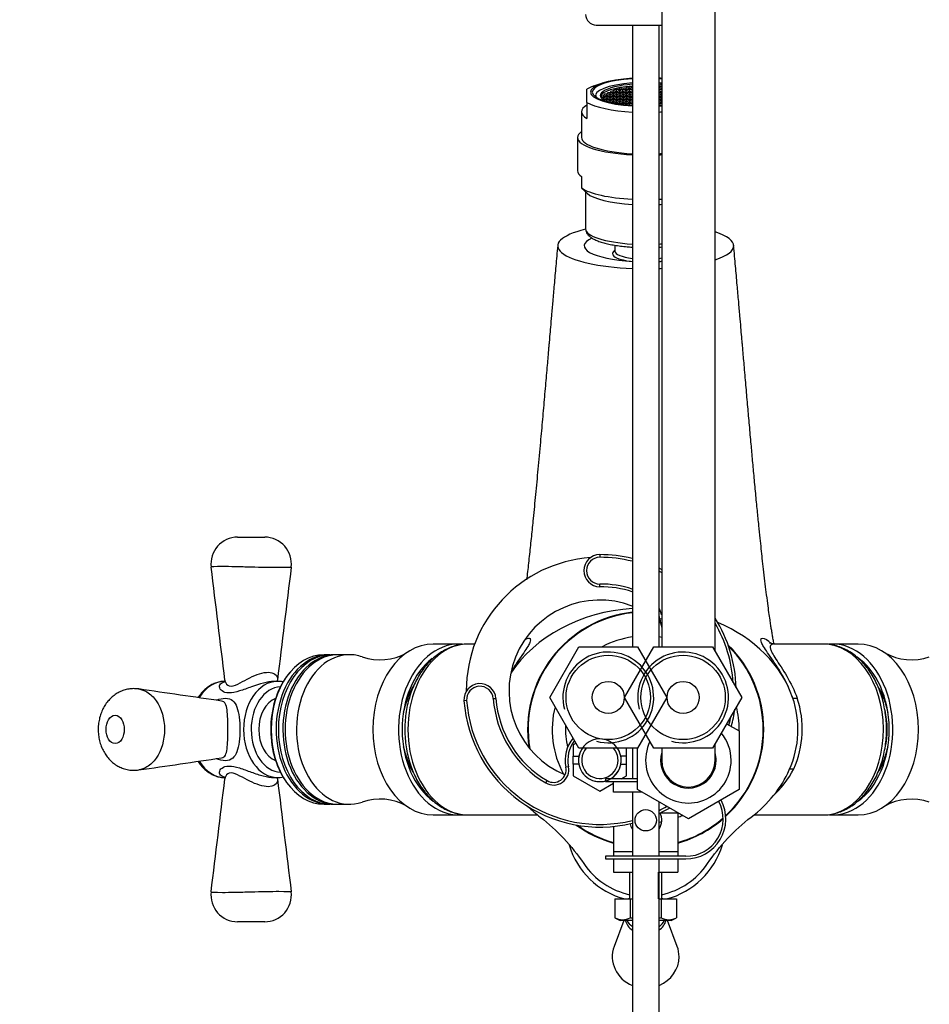
# Model space of a CAD drawing. Units: millimetres. Extents: x 0 to 1469, y 0 to 1841.
# Drawn here: x 687 to 857, y 1459 to 1643 of the extents above; entities that cross this region are included whole.
import ezdxf
from ezdxf import colors
from ezdxf.entities.mleader import LeaderData, LeaderLine
from ezdxf.math import Vec2, Vec3

# ---------------------------------------------------------------- set-up
doc = ezdxf.new("R2010")
doc.units = ezdxf.units.MM
doc.layers.add('DV2_Défaut', color=7, linetype='Continuous')
doc.layers.add('Défaut', color=7, linetype='Continuous')

# ---------------------------------------------------------------- blocks, each defined once
blk = doc.blocks.new('_DOT')
at = {"color": 0}
blk.add_line((0, 0), (-1, 0), dxfattribs=at)
at = {"color": 0, "const_width": 0.333}
blk.add_lwpolyline([(-0.1665, 0, 1), (0.1665, 0, 1)], format="xyb", close=True, dxfattribs=at)
blk = doc.blocks.new('SE1')
at = {"layer": 'DV2_Défaut', "color": 7, "linetype": 'Continuous'}
for p, q in [((817.33, 1524.81), (817.33, 1673.21)), ((807.33, 1666.84), (807.33, 1525.69)), ((795.09, 1642.05), (807.33, 1642.05)), ((801.84, 1642.05), (801.84, 1525.69)), ((806.84, 1525.69), (806.84, 1642.05)), ((796.25, 1631.17), (794.96, 1630.75)), ((793.34, 1627.57), (793.34, 1630.05)), ((797.69, 1629.45), (797.19, 1629.38)), ((797.19, 1629.38), (797.19, 1629.23)), ((797.69, 1629.15), (797.69, 1629.45)), ((798.19, 1629.38), (797.69, 1629.45)), ((798.24, 1629.72), (797.74, 1629.64)), ((797.74, 1629.64), (797.74, 1629.49)), ((797.74, 1629.49), (798.24, 1629.42)), ((798.19, 1629.23), (798.19, 1629.38)), ((798.24, 1629.42), (798.24, 1629.72)), ((798.74, 1629.64), (798.24, 1629.72)), ((798.24, 1629.42), (798.74, 1629.49)), ((798.85, 1629.98), (798.35, 1629.91)), ((798.35, 1629.91), (798.35, 1629.76)), ((798.35, 1629.76), (798.85, 1629.68)), ((798.9, 1629.45), (798.4, 1629.38)), ((798.4, 1629.38), (798.4, 1629.23)), ((798.74, 1629.49), (798.74, 1629.64)), ((798.85, 1629.68), (798.85, 1629.98)), ((799.35, 1629.91), (798.85, 1629.98)), ((798.85, 1629.68), (799.35, 1629.76)), ((798.9, 1629.15), (798.9, 1629.45)), ((799.4, 1629.38), (798.9, 1629.45)), ((799.46, 1630.24), (798.96, 1630.17)), ((798.96, 1630.17), (798.96, 1630.02)), ((798.96, 1630.02), (799.46, 1629.94)), ((799.5, 1629.72), (799, 1629.64)), ((799, 1629.64), (799, 1629.49)), ((799, 1629.49), (799.5, 1629.42)), ((799.35, 1629.76), (799.35, 1629.91)), ((799.4, 1629.23), (799.4, 1629.38)), ((799.46, 1629.94), (799.46, 1630.24)), ((799.96, 1630.17), (799.46, 1630.24)), ((799.46, 1629.94), (799.96, 1630.02)), ((799.5, 1629.42), (799.5, 1629.72)), ((800, 1629.64), (799.5, 1629.72)), ((799.5, 1629.42), (800, 1629.49)), ((800.07, 1629.98), (799.57, 1629.91)), ((799.57, 1629.91), (799.57, 1629.76)), ((799.57, 1629.76), (800.07, 1629.68)), ((800.14, 1629.45), (799.64, 1629.38)), ((799.64, 1629.38), (799.64, 1629.23)), ((799.96, 1630.02), (799.96, 1630.17)), ((800, 1629.49), (800, 1629.64)), ((800.07, 1629.68), (800.07, 1629.98)), ((800.57, 1629.91), (800.07, 1629.98)), ((800.07, 1629.68), (800.57, 1629.76)), ((800.14, 1629.15), (800.14, 1629.45)), ((800.64, 1629.38), (800.14, 1629.45)), ((800.67, 1630.24), (800.17, 1630.17)), ((800.17, 1630.17), (800.17, 1630.02)), ((800.17, 1630.02), (800.67, 1629.94)), ((800.7, 1629.72), (800.2, 1629.64)), ((800.2, 1629.64), (800.2, 1629.49)), ((800.2, 1629.49), (800.7, 1629.42)), ((800.57, 1629.76), (800.57, 1629.91)), ((800.64, 1629.23), (800.64, 1629.38)), ((800.67, 1629.94), (800.67, 1630.24)), ((801.17, 1630.17), (800.67, 1630.24)), ((800.67, 1629.94), (801.17, 1630.02)), ((800.7, 1629.42), (800.7, 1629.72)), ((801.2, 1629.64), (800.7, 1629.72)), ((800.7, 1629.42), (801.2, 1629.49)), ((801.27, 1630.51), (800.77, 1630.44)), ((800.77, 1630.44), (800.77, 1630.29)), ((800.77, 1630.29), (801.27, 1630.21)), ((801.34, 1629.98), (800.84, 1629.91)), ((800.84, 1629.91), (800.84, 1629.76)), ((800.84, 1629.76), (801.34, 1629.68)), ((801.36, 1629.45), (800.86, 1629.38)), ((800.86, 1629.38), (800.86, 1629.23)), ((801.17, 1630.02), (801.17, 1630.17)), ((801.2, 1629.49), (801.2, 1629.64)), ((801.27, 1630.21), (801.27, 1630.51)), ((801.77, 1630.44), (801.27, 1630.51)), ((801.27, 1630.21), (801.77, 1630.29)), ((801.34, 1629.68), (801.34, 1629.98)), ((801.84, 1629.91), (801.34, 1629.98)), ((801.34, 1629.68), (801.84, 1629.76)), ((801.36, 1629.15), (801.36, 1629.45)), ((801.84, 1629.38), (801.36, 1629.45)), ((801.84, 1630.23), (801.41, 1630.17)), ((801.41, 1630.17), (801.41, 1630.02)), ((801.41, 1630.02), (801.84, 1629.95)), ((801.84, 1629.7), (801.48, 1629.64)), ((801.48, 1629.64), (801.48, 1629.49)), ((801.48, 1629.49), (801.84, 1629.44)), ((801.77, 1630.29), (801.77, 1630.44)), ((807.27, 1630.17), (806.84, 1630.23)), ((806.84, 1629.95), (807.27, 1630.02)), ((807.33, 1629.98), (806.84, 1629.91)), ((806.84, 1629.76), (807.33, 1629.68)), ((807.2, 1629.64), (806.84, 1629.7)), ((806.84, 1629.44), (807.2, 1629.49)), ((807.31, 1629.45), (806.84, 1629.38)), ((807.33, 1630.5), (806.91, 1630.44)), ((806.91, 1630.44), (806.91, 1630.29)), ((806.91, 1630.29), (807.33, 1630.22)), ((807.2, 1629.49), (807.2, 1629.64)), ((807.27, 1630.02), (807.27, 1630.17)), ((807.31, 1629.15), (807.31, 1629.45)), ((807.33, 1629.45), (807.31, 1629.45)), ((793.34, 1627.57), (793.34, 1624.58)), ((794.95, 1628.61), (794.95, 1628.6)), ((794.96, 1628.61), (794.95, 1628.61)), ((794.96, 1628.87), (794.96, 1628.6)), ((796.52, 1628.93), (796.02, 1628.85)), ((796.02, 1628.85), (796.02, 1628.7)), ((796.02, 1628.7), (796.52, 1628.63)), ((796.52, 1628.4), (796.09, 1628.34)), ((796.33, 1628.13), (796.52, 1628.1)), ((796.52, 1628.63), (796.52, 1628.93)), ((797.02, 1628.85), (796.52, 1628.93)), ((796.52, 1628.63), (797.02, 1628.7)), ((796.52, 1628.1), (796.52, 1628.4)), ((797.02, 1628.33), (796.52, 1628.4)), ((796.52, 1628.1), (797.02, 1628.18)), ((797.09, 1629.19), (796.59, 1629.11)), ((796.59, 1629.11), (796.59, 1628.96)), ((796.59, 1628.96), (797.09, 1628.89)), ((797.09, 1628.14), (796.59, 1628.07)), ((796.59, 1628.07), (796.59, 1627.97)), ((797.12, 1628.67), (796.62, 1628.59)), ((796.62, 1628.59), (796.62, 1628.44)), ((796.62, 1628.44), (797.12, 1628.37)), ((796.71, 1627.9), (797.09, 1627.84)), ((797.02, 1628.7), (797.02, 1628.85)), ((797.02, 1628.18), (797.02, 1628.33)), ((797.09, 1628.89), (797.09, 1629.19)), ((797.59, 1629.11), (797.09, 1629.19)), ((797.09, 1628.89), (797.59, 1628.96)), ((797.09, 1627.84), (797.09, 1628.14)), ((797.59, 1628.07), (797.09, 1628.14)), ((797.09, 1627.84), (797.59, 1627.92)), ((797.12, 1628.37), (797.12, 1628.67)), ((797.62, 1628.59), (797.12, 1628.67)), ((797.12, 1628.37), (797.62, 1628.44)), ((797.19, 1629.23), (797.69, 1629.15)), ((797.69, 1627.88), (797.19, 1627.81)), ((797.19, 1627.81), (797.19, 1627.69)), ((797.7, 1628.93), (797.2, 1628.85)), ((797.2, 1628.85), (797.2, 1628.7)), ((797.2, 1628.7), (797.7, 1628.63)), ((797.7, 1628.4), (797.2, 1628.33)), ((797.2, 1628.33), (797.2, 1628.18)), ((797.2, 1628.18), (797.7, 1628.1)), ((797.46, 1627.62), (797.69, 1627.58)), ((797.59, 1628.96), (797.59, 1629.11)), ((797.59, 1627.92), (797.59, 1628.07)), ((797.62, 1628.44), (797.62, 1628.59)), ((797.69, 1629.15), (798.19, 1629.23)), ((797.69, 1627.58), (797.69, 1627.88)), ((798.19, 1627.81), (797.69, 1627.88)), ((797.69, 1627.58), (798.19, 1627.66)), ((797.7, 1628.63), (797.7, 1628.93)), ((798.2, 1628.85), (797.7, 1628.93)), ((797.7, 1628.63), (798.2, 1628.7)), ((797.7, 1628.1), (797.7, 1628.4)), ((798.2, 1628.33), (797.7, 1628.4)), ((797.7, 1628.1), (798.2, 1628.18)), ((798.24, 1627.61), (797.77, 1627.54)), ((798.31, 1629.19), (797.81, 1629.11)), ((797.81, 1629.11), (797.81, 1628.96)), ((797.81, 1628.96), (798.31, 1628.89)), ((798.31, 1628.67), (797.81, 1628.59)), ((797.81, 1628.59), (797.81, 1628.44)), ((797.81, 1628.44), (798.31, 1628.37)), ((798.31, 1628.14), (797.81, 1628.07)), ((797.81, 1628.07), (797.81, 1627.92)), ((797.81, 1627.92), (798.31, 1627.84)), ((798.19, 1627.66), (798.19, 1627.81)), ((798.2, 1628.7), (798.2, 1628.85)), ((798.2, 1628.18), (798.2, 1628.33)), ((798.24, 1627.45), (798.24, 1627.61)), ((798.74, 1627.54), (798.24, 1627.61)), ((798.31, 1628.89), (798.31, 1629.19)), ((798.81, 1629.11), (798.31, 1629.19)), ((798.31, 1628.89), (798.81, 1628.96)), ((798.31, 1628.37), (798.31, 1628.67)), ((798.81, 1628.59), (798.31, 1628.67)), ((798.31, 1628.37), (798.81, 1628.44)), ((798.31, 1627.84), (798.31, 1628.14)), ((798.81, 1628.07), (798.31, 1628.14)), ((798.31, 1627.84), (798.81, 1627.92)), ((798.4, 1629.23), (798.9, 1629.15)), ((798.9, 1627.88), (798.4, 1627.81)), ((798.4, 1627.81), (798.4, 1627.66)), ((798.4, 1627.66), (798.9, 1627.58)), ((798.94, 1628.93), (798.44, 1628.85)), ((798.44, 1628.85), (798.44, 1628.7)), ((798.44, 1628.7), (798.94, 1628.63)), ((798.94, 1628.4), (798.44, 1628.33)), ((798.44, 1628.33), (798.44, 1628.18)), ((798.44, 1628.18), (798.94, 1628.1)), ((798.74, 1627.39), (798.74, 1627.54)), ((798.81, 1628.96), (798.81, 1629.11)), ((798.81, 1628.44), (798.81, 1628.59)), ((798.81, 1627.92), (798.81, 1628.07)), ((798.9, 1629.15), (799.4, 1629.23)), ((798.9, 1627.58), (798.9, 1627.88)), ((799.4, 1627.81), (798.9, 1627.88)), ((798.9, 1627.58), (799.4, 1627.66)), ((798.94, 1628.63), (798.94, 1628.93)), ((799.44, 1628.85), (798.94, 1628.93)), ((798.94, 1628.63), (799.44, 1628.7)), ((798.94, 1628.1), (798.94, 1628.4)), ((799.44, 1628.33), (798.94, 1628.4)), ((798.94, 1628.1), (799.44, 1628.18)), ((799.5, 1627.61), (799, 1627.54)), ((799, 1627.54), (799, 1627.39)), ((799.55, 1629.19), (799.05, 1629.11)), ((799.05, 1629.11), (799.05, 1628.96)), ((799.05, 1628.96), (799.55, 1628.89)), ((799.55, 1628.14), (799.05, 1628.07)), ((799.05, 1628.07), (799.05, 1627.92)), ((799.05, 1627.92), (799.55, 1627.84)), ((799.57, 1628.67), (799.07, 1628.59)), ((799.07, 1628.59), (799.07, 1628.44)), ((799.07, 1628.44), (799.57, 1628.37)), ((799.4, 1627.66), (799.4, 1627.81)), ((799.44, 1628.7), (799.44, 1628.85)), ((799.44, 1628.18), (799.44, 1628.33)), ((799.5, 1627.31), (799.5, 1627.61)), ((800, 1627.54), (799.5, 1627.61)), ((799.55, 1628.89), (799.55, 1629.19)), ((800.05, 1629.11), (799.55, 1629.19)), ((799.55, 1628.89), (800.05, 1628.96)), ((799.55, 1627.84), (799.55, 1628.14)), ((800.05, 1628.07), (799.55, 1628.14)), ((799.55, 1627.84), (800.05, 1627.92)), ((799.57, 1628.37), (799.57, 1628.67)), ((800.07, 1628.59), (799.57, 1628.67)), ((799.57, 1628.37), (800.07, 1628.44)), ((799.64, 1629.23), (800.14, 1629.15)), ((800.14, 1627.88), (799.64, 1627.81)), ((799.64, 1627.81), (799.64, 1627.66)), ((799.64, 1627.66), (800.14, 1627.58)), ((800.16, 1628.93), (799.66, 1628.85)), ((799.66, 1628.85), (799.66, 1628.7)), ((799.66, 1628.7), (800.16, 1628.63)), ((800.16, 1628.4), (799.66, 1628.33)), ((799.66, 1628.33), (799.66, 1628.18)), ((799.66, 1628.18), (800.16, 1628.1)), ((800, 1627.39), (800, 1627.54)), ((800.05, 1628.96), (800.05, 1629.11)), ((800.05, 1627.92), (800.05, 1628.07)), ((800.07, 1628.44), (800.07, 1628.59)), ((800.14, 1629.15), (800.64, 1629.23)), ((800.14, 1627.58), (800.14, 1627.88)), ((800.64, 1627.81), (800.14, 1627.88)), ((800.14, 1627.58), (800.64, 1627.66)), ((800.16, 1628.63), (800.16, 1628.93)), ((800.66, 1628.85), (800.16, 1628.93)), ((800.16, 1628.63), (800.66, 1628.7)), ((800.16, 1628.1), (800.16, 1628.4)), ((800.66, 1628.33), (800.16, 1628.4)), ((800.16, 1628.1), (800.66, 1628.18)), ((800.7, 1627.61), (800.2, 1627.54)), ((800.2, 1627.54), (800.2, 1627.39)), ((800.76, 1629.19), (800.26, 1629.11)), ((800.26, 1629.11), (800.26, 1628.96)), ((800.26, 1628.96), (800.76, 1628.89)), ((800.76, 1628.14), (800.26, 1628.07)), ((800.26, 1628.07), (800.26, 1627.92)), ((800.26, 1627.92), (800.76, 1627.84)), ((800.79, 1628.67), (800.29, 1628.59)), ((800.29, 1628.59), (800.29, 1628.44)), ((800.29, 1628.44), (800.79, 1628.37)), ((800.64, 1627.66), (800.64, 1627.81)), ((800.66, 1628.7), (800.66, 1628.85)), ((800.66, 1628.18), (800.66, 1628.33)), ((800.7, 1627.31), (800.7, 1627.61)), ((801.2, 1627.54), (800.7, 1627.61)), ((800.76, 1628.89), (800.76, 1629.19)), ((801.26, 1629.11), (800.76, 1629.19)), ((800.76, 1628.89), (801.26, 1628.96)), ((800.76, 1627.84), (800.76, 1628.14)), ((801.26, 1628.07), (800.76, 1628.14)), ((800.76, 1627.84), (801.26, 1627.92)), ((800.79, 1628.37), (800.79, 1628.67)), ((801.29, 1628.59), (800.79, 1628.67)), ((800.79, 1628.37), (801.29, 1628.44)), ((800.86, 1629.23), (801.36, 1629.15)), ((801.36, 1627.88), (800.86, 1627.81)), ((800.86, 1627.81), (800.86, 1627.66)), ((800.86, 1627.66), (801.36, 1627.58)), ((801.41, 1628.93), (800.91, 1628.85)), ((800.91, 1628.85), (800.91, 1628.7)), ((800.91, 1628.7), (801.41, 1628.63)), ((801.41, 1628.4), (800.91, 1628.33)), ((800.91, 1628.33), (800.91, 1628.18)), ((800.91, 1628.18), (801.41, 1628.1)), ((801.2, 1627.39), (801.2, 1627.54)), ((801.26, 1628.96), (801.26, 1629.11)), ((801.26, 1627.92), (801.26, 1628.07)), ((801.29, 1628.44), (801.29, 1628.59)), ((801.36, 1629.15), (801.84, 1629.22)), ((801.36, 1627.58), (801.36, 1627.88)), ((801.84, 1627.81), (801.36, 1627.88)), ((801.36, 1627.58), (801.84, 1627.65)), ((801.41, 1628.63), (801.41, 1628.93)), ((801.84, 1628.86), (801.41, 1628.93)), ((801.41, 1628.63), (801.84, 1628.69)), ((801.41, 1628.1), (801.41, 1628.4)), ((801.84, 1628.34), (801.41, 1628.4)), ((801.41, 1628.1), (801.84, 1628.17)), ((801.84, 1627.59), (801.48, 1627.54)), ((801.48, 1627.54), (801.48, 1627.39)), ((801.84, 1629.16), (801.52, 1629.11)), ((801.52, 1629.11), (801.52, 1628.96)), ((801.52, 1628.96), (801.84, 1628.92)), ((801.84, 1628.12), (801.52, 1628.07)), ((801.52, 1628.07), (801.52, 1627.92)), ((801.52, 1627.92), (801.84, 1627.87)), ((801.84, 1628.64), (801.53, 1628.59)), ((801.53, 1628.59), (801.53, 1628.44)), ((801.53, 1628.44), (801.84, 1628.4)), ((806.84, 1629.22), (807.31, 1629.15)), ((807.15, 1629.11), (806.84, 1629.16)), ((806.84, 1628.92), (807.15, 1628.96)), ((807.27, 1628.93), (806.84, 1628.86)), ((806.84, 1628.69), (807.27, 1628.63)), ((807.14, 1628.59), (806.84, 1628.64)), ((806.84, 1628.4), (807.14, 1628.44)), ((807.27, 1628.4), (806.84, 1628.34)), ((806.84, 1628.17), (807.27, 1628.1)), ((807.15, 1628.07), (806.84, 1628.12)), ((806.84, 1627.87), (807.15, 1627.92)), ((807.31, 1627.88), (806.84, 1627.81)), ((806.84, 1627.65), (807.31, 1627.58)), ((807.2, 1627.54), (806.84, 1627.59)), ((807.14, 1628.44), (807.14, 1628.59)), ((807.15, 1628.96), (807.15, 1629.11)), ((807.15, 1627.92), (807.15, 1628.07)), ((807.2, 1627.39), (807.2, 1627.54)), ((807.27, 1628.63), (807.27, 1628.93)), ((807.33, 1628.92), (807.27, 1628.93)), ((807.27, 1628.63), (807.33, 1628.64)), ((807.27, 1628.1), (807.27, 1628.4)), ((807.33, 1628.39), (807.27, 1628.4)), ((807.27, 1628.1), (807.33, 1628.11)), ((807.31, 1629.15), (807.33, 1629.15)), ((807.31, 1627.58), (807.31, 1627.88)), ((807.33, 1627.88), (807.31, 1627.88)), ((807.31, 1627.58), (807.33, 1627.58)), ((792.34, 1625.83), (792.34, 1621)), ((798.62, 1627.37), (798.74, 1627.39)), ((798.85, 1627.35), (798.79, 1627.34)), ((798.85, 1627.33), (798.85, 1627.35)), ((799.35, 1627.28), (798.85, 1627.35)), ((799, 1627.39), (799.5, 1627.31)), ((799.35, 1627.25), (799.35, 1627.28)), ((799.5, 1627.31), (800, 1627.39)), ((800.07, 1627.35), (799.57, 1627.28)), ((799.57, 1627.28), (799.57, 1627.22)), ((800.07, 1627.16), (800.07, 1627.35)), ((800.57, 1627.28), (800.07, 1627.35)), ((800.2, 1627.39), (800.7, 1627.31)), ((800.46, 1627.11), (800.57, 1627.13)), ((800.57, 1627.13), (800.57, 1627.28)), ((800.7, 1627.31), (801.2, 1627.39)), ((801.34, 1627.35), (800.84, 1627.28)), ((800.84, 1627.28), (800.84, 1627.13)), ((800.84, 1627.13), (801.34, 1627.05)), ((801.34, 1627.05), (801.34, 1627.35)), ((801.84, 1627.28), (801.34, 1627.35)), ((801.34, 1627.05), (801.84, 1627.13)), ((801.84, 1627.08), (801.44, 1627.02)), ((801.48, 1627.39), (801.84, 1627.34)), ((806.84, 1627.34), (807.2, 1627.39)), ((807.33, 1627.35), (806.84, 1627.28)), ((806.84, 1627.13), (807.33, 1627.05)), ((807.23, 1627.02), (806.84, 1627.08)), ((791.59, 1621), (791.59, 1614.79)), ((792.34, 1613.68), (792.34, 1611.56)), ((792.34, 1611.53), (793.39, 1610.55)), ((793.09, 1610.83), (793.09, 1603.9)), ((798.59, 1599.93), (798.34, 1599.69)), ((798.59, 1600.83), (798.59, 1599.72)), ((727.97, 1546.19), (733.03, 1546.19)), ((795.76, 1542.92), (795.76, 1542.42)), ((795.76, 1536.92), (795.76, 1537.42)), ((806.97, 1530.93), (807.33, 1530.99)), ((769.39, 1526.19), (764.58, 1526.19)), ((772.35, 1526.19), (771.16, 1526.19)), ((837.52, 1526.19), (828.38, 1526.19)), ((844.09, 1526.19), (839.28, 1526.19)), ((786.37, 1516.19), (791.85, 1525.69)), ((791.85, 1525.69), (802.82, 1525.69)), ((800.37, 1516.19), (805.85, 1525.69)), ((802.82, 1525.69), (808.31, 1516.19)), ((805.85, 1525.69), (816.82, 1525.69)), ((816.82, 1525.69), (822.31, 1516.19)), ((745.07, 1524.19), (744.14, 1524.19)), ((746.34, 1524.19), (745.49, 1524.19)), ((748.88, 1524.19), (746.76, 1524.19)), ((735.45, 1519.19), (734.76, 1519.19)), ((770.83, 1515.59), (770.33, 1515.56)), ((775.82, 1515.96), (776.32, 1516)), ((791.85, 1506.69), (786.37, 1516.19)), ((805.85, 1506.69), (800.37, 1516.19)), ((808.31, 1516.19), (802.82, 1506.69)), ((822.31, 1516.19), (816.82, 1506.69)), ((831.81, 1516.17), (831.89, 1515.94)), ((819.47, 1511.27), (821.83, 1509.91)), ((821.83, 1509.91), (821.83, 1498.94)), ((791.31, 1507.63), (790.76, 1507.31)), ((790.76, 1507.31), (790.76, 1505.17)), ((802.82, 1506.69), (791.85, 1506.69)), ((800.76, 1505.17), (800.76, 1506.69)), ((801.84, 1506.69), (801.84, 1500.95)), ((802.83, 1498.94), (802.83, 1506.71)), ((816.82, 1506.69), (805.85, 1506.69)), ((807.33, 1506.69), (807.33, 1504.42)), ((817.33, 1504.42), (817.33, 1507.57)), ((790.76, 1505.17), (791.83, 1505.17)), ((790.76, 1503.67), (790.76, 1505.17)), ((800.76, 1505.17), (799.69, 1505.17)), ((800.76, 1503.67), (800.76, 1505.17)), ((789.88, 1503.22), (789.39, 1503.12)), ((790.76, 1503.67), (790.76, 1501.54)), ((791.83, 1503.67), (790.76, 1503.67)), ((799.69, 1503.67), (800.76, 1503.67)), ((800.76, 1501.54), (800.76, 1503.67)), ((734.76, 1501.19), (735.45, 1501.19)), ((785.63, 1500.18), (785.88, 1500.61)), ((790.76, 1501.54), (795.76, 1498.65)), ((802.83, 1500.95), (796.84, 1500.95)), ((796.84, 1500.95), (796.84, 1500.45)), ((796.84, 1500.45), (798.34, 1500.45)), ((798.34, 1500.45), (802.82, 1500.45)), ((798.34, 1498.45), (798.34, 1500.45)), ((799.75, 1500.95), (800.76, 1501.54)), ((795.76, 1498.65), (798.34, 1500.13)), ((803.66, 1498.45), (798.34, 1498.45)), ((801.84, 1498.45), (801.84, 1486.45)), ((812.33, 1493.45), (802.83, 1498.94)), ((821.83, 1498.94), (812.33, 1493.45)), ((806.84, 1486.45), (806.84, 1496.62)), ((744.14, 1496.19), (745.07, 1496.19)), ((745.49, 1496.19), (746.34, 1496.19)), ((746.76, 1496.19), (748.88, 1496.19)), ((764.58, 1494.19), (769.39, 1494.19)), ((771.16, 1494.19), (784.08, 1494.19)), ((807.1, 1494.58), (810.34, 1494.58)), ((810.34, 1494.58), (810.34, 1487.33)), ((824.6, 1494.19), (837.52, 1494.19)), ((839.28, 1494.19), (844.09, 1494.19)), ((798.34, 1492.05), (798.34, 1487.33)), ((811.84, 1486.45), (796.84, 1486.45)), ((796.84, 1486.45), (796.84, 1485.95)), ((796.84, 1485.95), (811.84, 1485.95)), ((798.34, 1487.33), (798.34, 1486.45)), ((798.34, 1487.33), (801.84, 1487.33)), ((798.34, 1485.95), (798.34, 1483.46)), ((801.84, 1485.95), (801.84, 1371.05)), ((806.84, 1487.33), (810.34, 1487.33)), ((806.84, 1371.05), (806.84, 1485.95)), ((810.34, 1487.33), (810.34, 1486.45)), ((810.34, 1485.95), (810.34, 1483.46)), ((798.34, 1483.46), (801.84, 1483.46)), ((801.34, 1483.46), (801.34, 1478.46)), ((801.95, 1478.46), (801.95, 1483.46)), ((806.72, 1478.46), (806.72, 1483.46)), ((806.84, 1483.46), (810.34, 1483.46)), ((807.34, 1478.46), (807.34, 1483.46)), ((798.56, 1478.46), (798.56, 1474.94)), ((798.56, 1478.46), (801.45, 1478.46)), ((801.45, 1478.46), (801.45, 1474.94)), ((801.45, 1478.46), (801.84, 1478.46)), ((806.84, 1478.46), (807.22, 1478.46)), ((807.22, 1478.46), (807.22, 1474.94)), ((807.22, 1478.46), (810.11, 1478.46)), ((810.11, 1478.46), (810.11, 1474.94)), ((800.24, 1474.46), (798.43, 1469.59)), ((798.56, 1474.94), (799.59, 1474.46)), ((801.84, 1474.46), (799.59, 1474.46)), ((809.09, 1474.46), (806.84, 1474.46)), ((810.24, 1469.59), (808.44, 1474.46)), ((809.09, 1474.46), (810.11, 1474.94)), ((733.03, 1474.19), (727.97, 1474.19))]:
    blk.add_line(p, q, dxfattribs=at)
for centre, radius in [((797.34, 1516.19), 7.9), ((811.34, 1516.19), 7.9), ((797.34, 1516.19), 3), ((811.34, 1516.19), 3), ((804.34, 1493.19), 2)]:
    blk.add_circle(centre, radius, dxfattribs=at)
for centre, radius, start, end in [((795.09, 1644.05), 2, 180, 270), ((727.97, 1541.19), 5, 89.9921, 187.0343), ((733.03, 1541.19), 5, 352.9568, 90.0007), ((795.76, 1539.92), 3, 90, 270), ((795.76, 1517.42), 25.5, 76.2215, 90), ((795.76, 1517.42), 25, 94.007, 180), ((795.76, 1539.92), 2.5, 90, 270), ((795.76, 1517.42), 25, 75.9403, 90), ((-6198.47, 687.53), 6973.85, 6.850999, 7.026079), ((7657.75, 687.74), 6972.11, 172.973915, 173.148994), ((795.76, 1517.42), 25.5, 63.0285, 64.2626), ((795.76, 1517.42), 25, 62.4438, 63.7088), ((795.76, 1517.42), 20, 72.3221, 90), ((795.76, 1517.42), 19.5, 71.8532, 90), ((795.76, 1517.42), 17, 69.0683, 247.4766), ((804.34, 1510.19), 22.1, 96.4953, 188.8572), ((804.34, 1510.19), 22, 96.525, 189.3077), ((801.24, 1529.97), 6.31, 15.2937, 27.546), ((801.24, 1529.97), 5.81, 9.5596, 15.6568), ((795.76, 1517.42), 17, 47.9574, 49.3549), ((821.76, 1533.42), 15, 189.5596, 195.782), ((795.76, 1517.42), 25.5, 1.3129, 32.2526), ((795.76, 1517.42), 25, 3.4827, 30.3882), ((804.34, 1510.19), 17.5, 98.2132, 117.6765), ((804.34, 1510.19), 17.5, 80.1553, 81.7868), ((754.59, 1533.32), 10.1, 250.7782, 299.7453), ((797.34, 1516.19), 8.5, 255, 195), ((811.34, 1516.19), 8.5, 255, 195), ((804.34, 1510.19), 22.1, 0, 45.6832), ((804.34, 1510.19), 22, 0, 45.1507), ((854.1, 1533.37), 10.14, 240.3494, 289.1125), ((773.32, 1515.78), 3, 4.1963, 184.1963), ((773.32, 1515.78), 2.5, 4.1963, 184.1963), ((795.76, 1517.42), 25.5, 184.1963, 283.7785), ((795.76, 1517.42), 25, 184.1963, 284.0597), ((795.76, 1517.42), 20, 184.1963, 239.5483), ((795.76, 1517.42), 19.5, 184.1963, 239.5483), ((815.4, 1510.27), 18.24, 335.836, 18.5111), ((804.34, 1510.19), 17.5, 165.8817, 208.4821), ((795.76, 1517.42), 25.5, 344.8634, 352.2351), ((804.34, 1510.19), 17.5, 0, 14.1183), ((795.76, 1517.42), 25, 345.1557, 349.2391), ((804.34, 1510.19), 15, 176.8828, 192.9952), ((812.33, 1504.42), 8, 0, 39.8358), ((804.34, 1510.19), 22, 312.8944, 0), ((804.34, 1510.19), 22.1, 312.6874, 0), ((804.34, 1510.19), 17.5, 358.9021, 0), ((795.76, 1504.42), 6.5, 140.2933, 191.5344), ((795.76, 1504.42), 6, 142.0693, 191.5344), ((795.76, 1504.42), 4, 255, 195), ((812.33, 1504.42), 8, 154.0222, 0), ((795.76, 1504.42), 4, 145.4901, 169.1931), ((795.76, 1504.42), 3.4, 138.2004, 0), ((795.76, 1504.42), 3.4, 0, 41.7996), ((795.76, 1504.42), 4, 10.8069, 34.5099), ((812.33, 1504.42), 5.2, 164.0576, 0), ((812.33, 1504.42), 5.2, 0, 15.9424), ((795.76, 1504.42), 4, 169.1931, 190.8069), ((795.76, 1504.42), 4, 349.1931, 10.8069), ((812.33, 1504.42), 5, 180, 0), ((787.08, 1502.65), 2.86, 239.5483, 11.5344), ((787.08, 1502.65), 2.36, 239.5483, 11.5344), ((795.76, 1504.42), 4, 190.8069, 285.5649), ((795.76, 1504.42), 4, 299.8405, 349.1931), ((816.27, 1510.93), 17.75, 311.4888, 332.7258), ((-6193.86, 2332.29), 6969.2, 352.973888, 353.149041), ((7655.42, 2332.36), 6969.76, 186.850957, 187.02611), ((754.59, 1487.05), 10.11, 60.2471, 109.1956), ((811.84, 1493.45), 7.5, 270, 28.0905), ((811.84, 1493.45), 7, 270, 27.96), ((854.09, 1487.03), 10.12, 70.8142, 119.7433), ((795.76, 1517.42), 25, 296.2912, 299.9704), ((795.76, 1517.42), 25.5, 295.7374, 300.6865), ((804.34, 1493.19), 3, 326.4427, 27.6367), ((804.34, 1510.19), 17.5, 278.2132, 279.8382), ((804.34, 1510.19), 17.5, 290.051, 293.0914), ((804.34, 1510.19), 22, 285.8266, 311.2216), ((804.34, 1510.19), 22.1, 285.7531, 311.0029), ((804.34, 1510.19), 22.1, 234.022, 254.2469), ((804.34, 1510.19), 22, 234.5545, 254.1734), ((804.34, 1493.19), 3, 192.2505, 213.5573), ((804.34, 1492.94), 15, 196.9401, 254.8728), ((804.34, 1492.94), 15, 285.1272, 343.1674), ((804.34, 1492.94), 14, 214.1668, 257.6264), ((804.34, 1492.94), 14, 282.3736, 325.8332), ((727.97, 1479.19), 5, 172.9386, 270.0028), ((733.03, 1479.19), 5, 269.9954, 7.044), ((800.01, 1477.64), 3.06, 241.8614, 298.1386), ((808.67, 1477.64), 3.06, 241.8614, 298.1386)]:
    blk.add_arc(centre, radius, start, end, dxfattribs=at)
for centre, major_axis, ratio, start_param, end_param in [((804.34, 1629.5), (-10.34, 0), 0.258819, 4.95647, 6.283185), ((804.34, 1629.5), (-10, 0), 0.258819, 4.965069, 6.283185), ((804.34, 1628.87), (9.38, 0), 0.258819, 1.840582, 3.279759), ((804.34, 1629.5), (-10.34, 0), 0.258819, 4.41896, 4.468308), ((804.34, 1629.5), (-10, 0), 0.258819, 4.408522, 4.459709), ((804.34, 1628.87), (9.38, 0), 0.258819, 1.246133, 1.301011), ((804.34, 1628.81), (-12, 0), 0.258819, -0.67401, -0.411138), ((804.34, 1629.5), (-10.34, 0), 0.258819, 0, 1.326715), ((804.34, 1629.5), (-10, 0), 0.258819, 0, 1.318116), ((804.34, 1628.87), (8.5, 0), 0.258819, 1.869329, 3.713602), ((804.34, 1628.52), (8.5, 0), 0.258819, 1.869329, 3.060408), ((804.34, 1628.87), (8.5, 0), 0.258819, 1.211074, 1.272264), ((804.34, 1628.52), (8.5, 0), 0.258819, 1.211074, 1.272264), ((804.34, 1628.81), (12, 0), 0.258819, 3.552731, 4.502518), ((804.34, 1625.83), (12, 0), 0.258819, 2.730455, 3.552731), ((804.34, 1629.5), (-10, 0), 0.258819, -4.459709, -4.408522), ((804.34, 1629.5), (-10.34, 0), 0.258819, -4.468308, -4.41896), ((804.34, 1628.81), (12, 0), 0.258819, -1.360926, -1.318794), ((804.34, 1621), (-12.75, 0), 0.258819, 5.938484, 6.283185), ((804.34, 1621), (-12.75, 0), 0.258819, 0, 1.373439), ((804.34, 1621), (12, 0), 0.258819, 3.141593, 4.502518), ((804.34, 1621), (-12, 0), 0.258819, 0, 1.360926), ((804.34, 1621), (12, 0), 0.258819, -1.360926, -1.318794), ((804.34, 1621), (-12, 0), 0.258819, -4.502518, -4.460387), ((804.34, 1621), (-12.75, 0), 0.258819, -4.515032, -4.475503), ((804.34, 1614.79), (12.75, 0), 0.258819, 3.141593, 3.486294), ((804.34, 1612.68), (-12.75, 0), 0.258819, 0.344701, 1.373439), ((804.34, 1611.34), (-11.36, 0), 0.258819, 0.271264, 1.348967), ((804.34, 1612.68), (-12.75, 0), 0.258819, -4.515032, -4.475503), ((804.34, 1611.34), (-11.36, 0), 0.258819, -4.49056, -4.445923), ((804.34, 1600.71), (16.47, 0), 0.258819, 2.325616, 4.559987), ((804.34, 1603.9), (-11.25, 0), 0.258819, 6.27509, 6.283185), ((804.34, 1603.9), (-11.25, 0), 0.258819, 0, 1.346703), ((804.34, 1600.71), (11.5, 0), 0.258819, 2.635942, 4.493248), ((804.34, 1600.71), (-16.47, 0), 0.258819, 2.47989, 3.803295), ((804.34, 1603.9), (-11.25, 0), 0.258819, -4.488296, -4.443183), ((804.34, 1599.26), (-6.23, 0), 0.258819, 6.011922, 6.283185), ((804.34, 1599.26), (-6.23, 0), 0.258819, 0, 1.100773), ((804.34, 1599.72), (-5.75, 0), 0.258819, 0, 1.120999), ((804.34, 1599.72), (-5.75, 0), 0.258819, -4.262592, -4.165106), ((804.34, 1600.71), (11.5, 0), 0.258819, -1.351655, -1.307583), ((804.34, 1600.71), (-16.47, 0), 0.258819, -4.559987, -4.529677), ((804.34, 1599.26), (-6.23, 0), 0.258819, -4.242366, -4.211069), ((804.34, 1510.19), (-28.5, 0), 0.798246, 4.800221, 5.800548), ((804.34, 1510.19), (-28.5, 0), 0.798246, 3.408383, 4.220039), ((764.58, 1510.19), (0, -16), 0.707107, 3.141593, 6.283185), ((769.39, 1510.19), (0, -16), 0.707107, 3.088092, 6.283185), ((771.16, 1510.19), (0, 16), 0.707107, 0, 3.141593), ((837.52, 1510.19), (0, -16), 0.707107, 0.012942, 3.141593), ((839.28, 1510.19), (0, -16), 0.707107, 0, 3.195569), ((844.09, 1510.19), (0, 16), 0.707107, 3.141593, 6.283185), ((745.07, 1510.19), (0, -14), 0.707107, 3.120162, 6.283185), ((744.14, 1510.19), (0, -14), 0.707107, 3.141593, 6.283185), ((745.49, 1510.19), (0, -14), 0.707107, 3.141593, 6.283185), ((746.34, 1510.19), (0, 14), 0.707107, 0, 3.163023), ((746.76, 1510.19), (0, 14), 0.707107, 0, 3.141593), ((748.88, 1510.19), (0, 14), 0.707107, 0, 3.382919), ((746.34, 1510.19), (0, 14), 0.707107, 6.261755, 6.283185), ((748.88, 1510.19), (0, 14), 0.707107, 6.041734, 6.283185), ((769.39, 1510.19), (0, -15.05), 0.707107, 3.629301, 5.81457), ((839.28, 1510.19), (0, -15.05), 0.707107, 0.475312, 2.69182), ((743.94, 1510.19), (0, 13.82), 0.707107, 0.704463, 2.348262), ((725.55, 1510.19), (0, -9), 0.707107, 3.141593, 3.986155), ((735.45, 1510.19), (0, 9), 0.707107, 0.006698, 3.141593), ((736.16, 1510.19), (0, -8), 0.707107, 3.174345, 6.257503), ((766.77, 1510.19), (0, -11.46), 0.707107, 4.014418, 4.433441), ((767.27, 1510.19), (0, -12.16), 0.707107, 3.978392, 4.411492), ((841.4, 1510.19), (0, -12.16), 0.707107, 1.871694, 2.2883), ((841.9, 1510.19), (0, -11.46), 0.707107, 1.849745, 2.250622), ((736.16, 1510.19), (0, -6), 0.707107, 3.400035, 6.024743), ((804.34, 1510.19), (-28.5, 0), 0.798246, 2.802027, 3.408383), ((841.05, 1510.19), (0, -12), 0.707107, 1.279735, 1.877124), ((766.77, 1510.19), (0, -11.46), 0.707107, 4.991337, 5.407425), ((767.27, 1510.19), (0, -12.16), 0.707107, 5.013286, 5.425882), ((841.4, 1510.19), (0, -12.16), 0.707107, 0.864443, 1.269899), ((841.9, 1510.19), (0, -11.46), 0.707107, 0.866698, 1.291848), ((725.55, 1510.19), (0, -9), 0.707107, 5.434543, 6.283185), ((804.34, 1510.19), (-28.5, 0), 0.798246, 2.335548, 2.802027), ((745.07, 1510.19), (0, -14), 0.707107, 0, 0.02143), ((804.34, 1510.19), (-28.5, 0), 0.798246, 0.686563, 0.806044), ((769.39, 1510.19), (0, -16), 0.707107, 0, 0.073405), ((837.52, 1510.19), (0, -16), 0.707107, 0, 0.012942), ((839.28, 1510.19), (0, -16), 0.707107, 6.236582, 6.283185), ((804.34, 1476.21), (-4, 0), 0.939693, 5.560451, 5.641657), ((804.34, 1476.21), (-4, 0), 0.939693, 3.783121, 3.864327), ((804.34, 1475.53), (-4, 0), 0.939693, 0.287726, 0.895665), ((804.34, 1476.21), (-4, 0), 0.939693, 0.48449, 0.895665), ((804.34, 1476.21), (-4, 0), 0.939693, 2.245928, 2.657102), ((804.34, 1475.53), (-4, 0), 0.939693, 2.245928, 2.853867), ((804.34, 1467.66), (6.25, 0), 0.939693, 2.806875, 4.300872), ((804.34, 1467.66), (6.25, 0), 0.939693, 0, 0.334718), ((804.34, 1467.66), (6.25, 0), 0.939693, 5.123906, 6.283185)]:
    blk.add_ellipse(centre, major_axis=major_axis, ratio=ratio, start_param=start_param, end_param=end_param, dxfattribs=at)
for points, knots in [([(793.1, 1603.94), (793.09, 1603.91), (793.07, 1603.73), (793.16, 1603.38), (793.37, 1602.96), (793.71, 1602.58), (794.17, 1602.22), (794.79, 1601.88), (795.56, 1601.56), (796.45, 1601.28), (797.44, 1601.04), (798.5, 1600.84), (799.64, 1600.67), (800.76, 1600.55), (801.5, 1600.49), (801.83, 1600.47)], [0, 0, 0, 0, 0.012553, 0.078315, 0.143643, 0.214189, 0.29532, 0.387067, 0.4813, 0.573425, 0.663837, 0.753157, 0.841794, 0.929998, 1, 1, 1, 1]), ([(787.87, 1600.81), (787.74, 1599.39), (787.54, 1597.13), (787.22, 1593.55), (786.95, 1590.48), (786.72, 1587.83), (786.53, 1585.63), (786.38, 1583.88), (786.26, 1582.59), (786.19, 1581.72), (786.12, 1580.9), (786.02, 1579.83), (785.89, 1578.28), (785.73, 1576.45), (785.56, 1574.48), (785.32, 1571.74), (785.01, 1568.21), (784.61, 1563.68), (784.17, 1558.95), (783.72, 1554.17), (783.32, 1549.98), (782.94, 1546.27), (782.58, 1542.94), (782.29, 1540.26), (782.1, 1538.71), (782.05, 1538.21)], [0, 0, 0, 0, 0.060175, 0.113483, 0.159939, 0.199556, 0.232346, 0.25832, 0.277488, 0.289855, 0.297208, 0.313984, 0.337699, 0.366125, 0.395636, 0.426181, 0.489175, 0.555028, 0.633658, 0.710586, 0.786045, 0.844436, 0.905405, 0.968922, 1, 1, 1, 1]), ([(828.36, 1526.15), (828.35, 1526.24), (828.28, 1526.59), (828.17, 1527.22), (828.02, 1528.05), (827.89, 1528.86), (827.75, 1529.74), (827.6, 1530.79), (827.4, 1532.15), (827.17, 1533.86), (826.92, 1535.83), (826.65, 1537.98), (826.41, 1540.09), (826.18, 1542.11), (825.97, 1544.04), (825.76, 1546.08), (825.51, 1548.47), (825.23, 1551.26), (824.93, 1554.38), (824.62, 1557.64), (824.33, 1560.86), (824.03, 1564.16), (823.73, 1567.52), (823.41, 1571.08), (823.1, 1574.69), (822.84, 1577.69), (822.65, 1579.84), (822.56, 1580.84), (822.51, 1581.49), (822.46, 1582.02), (822.39, 1582.77), (822.29, 1583.93), (822.15, 1585.58), (821.96, 1587.78), (821.73, 1590.44), (821.45, 1593.52), (821.14, 1597.11), (820.93, 1599.38), (820.8, 1600.81)], [0, 0, 0, 0, 0.008628, 0.032324, 0.053656, 0.072935, 0.090536, 0.111695, 0.138094, 0.16976, 0.205662, 0.238974, 0.27389, 0.303253, 0.328082, 0.355736, 0.387662, 0.42387, 0.464356, 0.505293, 0.543829, 0.579957, 0.621712, 0.660978, 0.702018, 0.744824, 0.76231, 0.774546, 0.778724, 0.78418, 0.79256, 0.803865, 0.823494, 0.848335, 0.878396, 0.913687, 0.954218, 1, 1, 1, 1]), ([(737.99, 1540.58), (737.99, 1540.58), (737.99, 1540.58), (737.94, 1540.52), (737.1, 1540.48), (734.32, 1540.48), (732.39, 1540.52), (729.46, 1540.6), (728.47, 1540.63), (726.65, 1540.67), (725.81, 1540.68), (723.75, 1540.68), (723, 1540.63), (723, 1540.58)], [0, 0, 0, 0, 0.006932, 0.006932, 0.256833, 0.256833, 0.506734, 0.506734, 0.631685, 0.631685, 0.756636, 0.756636, 1, 1, 1, 1]), ([(771.28, 1526.17), (771.15, 1526.18), (770.67, 1526.2), (769.74, 1526.1), (768.6, 1525.85), (767.48, 1525.44), (766.4, 1524.9), (765.36, 1524.21), (764.37, 1523.39), (763.45, 1522.45), (762.6, 1521.38), (761.83, 1520.21), (761.15, 1518.93), (760.57, 1517.58), (760.09, 1516.15), (759.71, 1514.67), (759.44, 1513.15), (759.29, 1511.59), (759.24, 1510.03), (759.31, 1508.47), (759.49, 1506.92), (759.78, 1505.4), (760.18, 1503.92), (760.68, 1502.51), (761.29, 1501.16), (762, 1499.89), (762.8, 1498.73), (763.68, 1497.67), (764.64, 1496.74), (765.67, 1495.94), (766.76, 1495.28), (767.89, 1494.77), (769.04, 1494.42), (770.18, 1494.22), (770.85, 1494.21), (771.22, 1494.2)], [0, 0, 0, 0, 0.009224, 0.039065, 0.068882, 0.098787, 0.128886, 0.159248, 0.189902, 0.220834, 0.251999, 0.283339, 0.314793, 0.346312, 0.377857, 0.409404, 0.440946, 0.472483, 0.50402, 0.535567, 0.56713, 0.598719, 0.630342, 0.662005, 0.693707, 0.725438, 0.757167, 0.788851, 0.820427, 0.851822, 0.882961, 0.913788, 0.944283, 0.974474, 1, 1, 1, 1]), ([(781.89, 1527.11), (782.25, 1527.31), (782.56, 1527.35), (782.79, 1527.1), (782.81, 1526.88), (782.49, 1526.06), (782.13, 1525.45), (781.21, 1524.12), (780.84, 1523.59), (780.07, 1522.46), (779.68, 1521.86), (779.27, 1521.21)], [0, 0, 0, 0, 0.310596, 0.310596, 0.54321, 0.54321, 0.775825, 0.775825, 0.892132, 0.892132, 1, 1, 1, 1]), ([(828.95, 1521.92), (828.71, 1522.3), (828.46, 1522.66), (827.83, 1523.59), (827.47, 1524.11), (826.54, 1525.46), (826.18, 1526.06), (825.86, 1526.88), (825.88, 1527.1), (826.18, 1527.42), (826.77, 1527.22), (827.48, 1526.6), (827.6, 1526.48), (827.71, 1526.35)], [0, 0, 0, 0, 0.05577, 0.05577, 0.152288, 0.152288, 0.345323, 0.345323, 0.538359, 0.538359, 0.92443, 0.92443, 1, 1, 1, 1]), ([(828.45, 1526.21), (828.45, 1526.21), (828.3, 1526.2), (828.07, 1526.24), (827.8, 1526.29), (827.61, 1526.36), (827.52, 1526.4), (827.5, 1526.41), (827.5, 1526.41)], [0, 0, 0, 0, 0.002892, 0.169138, 0.346984, 0.545701, 0.775425, 1, 1, 1, 1]), ([(828.37, 1526.2), (828.15, 1526.19), (827.96, 1526.15), (827.67, 1525.9), (827.59, 1525.67), (827.82, 1524.83), (828.15, 1524.22), (829.27, 1522.49), (830.03, 1521.38), (831.47, 1518.91), (832.17, 1517.52), (832.69, 1516.06)], [0, 0, 0, 0, 0.163039, 0.163039, 0.372279, 0.372279, 0.58152, 0.58152, 0.79076, 0.79076, 1, 1, 1, 1]), ([(837.68, 1494.21), (837.98, 1494.21), (838.61, 1494.23), (839.67, 1494.43), (840.8, 1494.78), (841.9, 1495.27), (842.96, 1495.91), (843.96, 1496.68), (844.91, 1497.59), (845.79, 1498.61), (846.58, 1499.75), (847.3, 1500.99), (847.91, 1502.32), (848.43, 1503.72), (848.84, 1505.18), (849.15, 1506.69), (849.35, 1508.24), (849.43, 1509.8), (849.4, 1511.36), (849.26, 1512.92), (849.01, 1514.45), (848.65, 1515.94), (848.18, 1517.38), (847.61, 1518.76), (846.94, 1520.05), (846.17, 1521.25), (845.31, 1522.35), (844.38, 1523.33), (843.37, 1524.18), (842.3, 1524.89), (841.19, 1525.45), (840.04, 1525.86), (838.88, 1526.11), (837.99, 1526.21), (837.54, 1526.18), (837.45, 1526.18)], [0, 0, 0, 0, 0.021382, 0.051415, 0.081493, 0.111732, 0.142216, 0.172989, 0.204051, 0.235367, 0.26688, 0.298529, 0.330259, 0.362029, 0.393807, 0.42558, 0.457348, 0.489114, 0.520886, 0.552673, 0.584482, 0.616322, 0.648201, 0.68012, 0.712074, 0.744039, 0.775976, 0.807828, 0.839525, 0.87099, 0.902157, 0.932992, 0.963504, 0.993754, 1, 1, 1, 1]), ([(725.58, 1519.43), (725.6, 1519.25), (725.66, 1519.07), (725.93, 1518.59), (726.26, 1518.32), (727.24, 1518.33), (727.84, 1518.61), (729.02, 1519.22), (729.63, 1519.56), (731.47, 1520.47), (732.75, 1520.91), (734.7, 1520.9), (735.28, 1520.46), (735.43, 1519.71), (735.44, 1519.57), (735.42, 1519.43)], [0, 0, 0, 0, 0.06968, 0.06968, 0.194638, 0.194638, 0.319596, 0.319596, 0.444554, 0.444554, 0.694471, 0.694471, 0.944387, 0.944387, 1, 1, 1, 1]), ([(831.27, 1517.63), (831.1, 1518.02), (830.93, 1518.4), (830.36, 1519.57), (829.93, 1520.33), (829.32, 1521.34), (829.14, 1521.64), (828.95, 1521.92)], [0, 0, 0, 0, 0.240386, 0.240386, 0.774506, 0.774506, 1, 1, 1, 1]), ([(725.52, 1519.17), (725.35, 1519.18), (724.94, 1519.18), (724.19, 1519.03), (723.36, 1518.72), (722.56, 1518.27), (721.82, 1517.69), (721.14, 1516.98), (720.74, 1516.44), (720.55, 1516.15)], [0, 0, 0, 0, 0.081134, 0.232383, 0.383752, 0.536205, 0.690322, 0.846205, 1, 1, 1, 1]), ([(734.76, 1519.19), (733.62, 1519.19), (732.04, 1518.71), (729.79, 1517.9), (729.04, 1517.62), (727.61, 1517.18), (726.93, 1517.03), (725.79, 1517.03), (725.35, 1517.18), (724.76, 1517.62), (724.6, 1517.9), (724.56, 1518.44), (724.69, 1518.7), (725.09, 1518.98), (725.26, 1519.05), (725.46, 1519.1)], [0, 0, 0, 0, 0.267094, 0.267094, 0.400733, 0.400733, 0.534372, 0.534372, 0.668011, 0.668011, 0.801649, 0.801649, 0.935288, 0.935288, 1, 1, 1, 1]), ([(725.57, 1519.42), (725.57, 1519.38), (725.6, 1519.28), (725.51, 1519.09), (725.46, 1519.05), (725.46, 1519.05)], [0, 0, 0, 0, 0.191026, 0.712044, 1, 1, 1, 1]), ([(735.46, 1519.17), (735.45, 1519.17), (735.43, 1519.24), (735.4, 1519.34), (735.42, 1519.41), (735.43, 1519.42)], [0, 0, 0, 0, 0.0380352, 0.8455974, 1, 1, 1, 1]), ([(736.5, 1519.08), (736.27, 1519.13), (735.9, 1519.19), (735.56, 1519.18), (735.4, 1519.17)], [0, 0, 0, 0, 0.612887, 1, 1, 1, 1]), ([(709.43, 1517.78), (709.09, 1517.81), (708.52, 1517.86), (707.58, 1517.78), (706.67, 1517.56), (705.81, 1517.2), (705.01, 1516.73), (704.3, 1516.15), (703.66, 1515.47), (703.1, 1514.7), (702.64, 1513.84), (702.27, 1512.9), (702.01, 1511.89), (701.87, 1510.82), (701.86, 1509.71), (701.99, 1508.62), (702.25, 1507.55), (702.63, 1506.55), (703.13, 1505.64), (703.71, 1504.85), (704.37, 1504.16), (705.12, 1503.58), (705.93, 1503.12), (706.81, 1502.78), (707.73, 1502.58), (708.66, 1502.52), (709.18, 1502.58), (709.46, 1502.62)], [0, 0, 0, 0, 0.037567, 0.075846, 0.1145, 0.153356, 0.190623, 0.228805, 0.266541, 0.306019, 0.34581, 0.387031, 0.430041, 0.473144, 0.51863, 0.563791, 0.606423, 0.653286, 0.694472, 0.734964, 0.77408, 0.812834, 0.851047, 0.888757, 0.930202, 0.967607, 1, 1, 1, 1]), ([(709.44, 1517.78), (709.97, 1517.7), (710.49, 1517.51), (711.64, 1516.82), (712.23, 1516.25), (713.72, 1514.11), (714.29, 1512.17), (714.29, 1508.23), (713.72, 1506.27), (712.24, 1504.14), (711.64, 1503.56), (710.5, 1502.88), (709.99, 1502.68), (709.46, 1502.61)], [0, 0, 0, 0, 0.101333, 0.101333, 0.234438, 0.234438, 0.500649, 0.500649, 0.76686, 0.76686, 0.899966, 0.899966, 1, 1, 1, 1]), ([(725.66, 1516.04), (726.23, 1516.04), (726.69, 1515.88), (727.38, 1515.29), (727.64, 1514.87), (728.02, 1513.84), (728.16, 1513.21), (728.35, 1511.8), (728.4, 1511), (728.4, 1508.57), (728.22, 1507.07), (727.64, 1505.52), (727.39, 1505.1), (726.69, 1504.51), (726.23, 1504.34), (725.15, 1504.34), (724.55, 1504.48), (723.96, 1504.72)], [0, 0, 0, 0, 0.112292, 0.112292, 0.224584, 0.224584, 0.336876, 0.336876, 0.449168, 0.449168, 0.673753, 0.673753, 0.786045, 0.786045, 0.898337, 0.898337, 1, 1, 1, 1]), ([(724.98, 1504.88), (725.33, 1504.93), (725.54, 1505.12), (725.84, 1505.67), (725.92, 1506.07), (726.1, 1507.5), (726.14, 1508.82), (726.14, 1511.59), (726.1, 1512.9), (725.92, 1514.34), (725.83, 1514.73), (725.53, 1515.28), (725.33, 1515.45), (724.98, 1515.51)], [0, 0, 0, 0, 0.109794, 0.109794, 0.240164, 0.240164, 0.500904, 0.500904, 0.761643, 0.761643, 0.892013, 0.892013, 1, 1, 1, 1]), ([(831.83, 1516.19), (831.85, 1516.12), (831.93, 1516.07), (832.23, 1516.02), (832.44, 1516.03), (832.69, 1516.06)], [0, 0, 0, 0, 0.5, 0.5, 1, 1, 1, 1]), ([(705.04, 1512.84), (704.57, 1512.84), (704.12, 1512.52), (703.5, 1511.51), (703.34, 1510.85), (703.34, 1509.52), (703.51, 1508.86), (704.12, 1507.86), (704.57, 1507.54), (705.52, 1507.55), (705.97, 1507.87), (706.59, 1508.87), (706.75, 1509.53), (706.75, 1510.86), (706.59, 1511.52), (705.97, 1512.52), (705.52, 1512.84), (705.04, 1512.84)], [0, 0, 0, 0, 0.125, 0.125, 0.25, 0.25, 0.375, 0.375, 0.5, 0.5, 0.625, 0.625, 0.75, 0.75, 0.875, 0.875, 1, 1, 1, 1]), ([(720.55, 1504.23), (720.73, 1503.95), (721.13, 1503.4), (721.82, 1502.69), (722.59, 1502.09), (723.41, 1501.63), (724.27, 1501.33), (725, 1501.2), (725.4, 1501.19), (725.55, 1501.19)], [0, 0, 0, 0, 0.149287, 0.308481, 0.466809, 0.623633, 0.778469, 0.931258, 1, 1, 1, 1]), ([(725.46, 1501.28), (725.26, 1501.33), (725.09, 1501.4), (724.69, 1501.68), (724.57, 1501.94), (724.6, 1502.48), (724.75, 1502.76), (725.34, 1503.2), (725.79, 1503.35), (726.92, 1503.35), (727.6, 1503.21), (729.03, 1502.77), (729.77, 1502.48), (731.28, 1501.94), (732.04, 1501.68), (733.5, 1501.31), (734.19, 1501.19), (734.76, 1501.19)], [0, 0, 0, 0, 0.064082, 0.064082, 0.197785, 0.197785, 0.331487, 0.331487, 0.46519, 0.46519, 0.598892, 0.598892, 0.732595, 0.732595, 0.866297, 0.866297, 1, 1, 1, 1]), ([(831.23, 1502.74), (831.26, 1502.79), (831.31, 1502.82), (831.54, 1502.87), (831.76, 1502.86), (832.04, 1502.8)], [0, 0, 0, 0, 0.356928, 0.356928, 1, 1, 1, 1]), ([(725.46, 1501.33), (725.46, 1501.33), (725.5, 1501.3), (725.58, 1501.16), (725.57, 1501.04), (725.57, 1500.96)], [0, 0, 0, 0, 0.281138, 0.616417, 1, 1, 1, 1]), ([(733.71, 1499.48), (732.73, 1499.48), (731.45, 1499.92), (729.61, 1500.83), (729, 1501.17), (727.82, 1501.78), (727.22, 1502.06), (726.24, 1502.06), (725.92, 1501.78), (725.65, 1501.31), (725.6, 1501.13), (725.58, 1500.95)], [0, 0, 0, 0, 0.360467, 0.360467, 0.540701, 0.540701, 0.720935, 0.720935, 0.901168, 0.901168, 1, 1, 1, 1]), ([(735.42, 1500.95), (735.44, 1500.81), (735.43, 1500.67), (735.28, 1499.92), (734.7, 1499.48), (733.71, 1499.48)], [0, 0, 0, 0, 0.182747, 0.182747, 1, 1, 1, 1]), ([(735.43, 1500.96), (735.42, 1500.99), (735.4, 1501.05), (735.43, 1501.14), (735.45, 1501.19)], [0, 0, 0, 0, 0.326584, 1, 1, 1, 1]), ([(735.45, 1501.19), (735.64, 1501.2), (735.98, 1501.21), (736.35, 1501.27), (736.55, 1501.31)], [0, 0, 0, 0, 0.4593851, 1, 1, 1, 1]), ([(784.6, 1493.78), (786.2, 1492.55), (787.67, 1491.21), (790.38, 1488.3), (791.62, 1486.74), (792.75, 1485.08)], [0, 0, 0, 0, 0.5, 0.5, 1, 1, 1, 1]), ([(815.92, 1485.08), (817.05, 1486.74), (818.29, 1488.3), (821, 1491.21), (822.47, 1492.55), (824.07, 1493.78)], [0, 0, 0, 0, 0.5, 0.5, 1, 1, 1, 1]), ([(725.11, 1479.7), (725.81, 1479.7), (726.64, 1479.71), (728.48, 1479.75), (729.45, 1479.78), (732.4, 1479.86), (734.31, 1479.9), (737.09, 1479.9), (737.94, 1479.86), (737.99, 1479.8), (737.99, 1479.8), (737.99, 1479.8)], [0, 0, 0, 0, 0.165014, 0.165014, 0.330028, 0.330028, 0.660055, 0.660055, 0.990083, 0.990083, 1, 1, 1, 1])]:
    blk.add_open_spline(points, degree=3, knots=knots, dxfattribs=at)
for points in [[(806.84, 1600.47), (807.01, 1600.48), (807.17, 1600.49), (807.33, 1600.51)], [(724.96, 1515.51), (719.8, 1516.26), (714.63, 1517.02), (709.47, 1517.77)], [(724.03, 1515.69), (724.6, 1515.92), (725.17, 1516.04), (725.66, 1516.04)], [(831.83, 1516.19), (831.81, 1516.25), (831.79, 1516.32), (831.76, 1516.38)], [(709.47, 1502.61), (714.64, 1503.36), (719.8, 1504.12), (724.98, 1504.88)], [(723, 1479.8), (723, 1479.75), (723.75, 1479.7), (725.11, 1479.7)], [(801.84, 1474.86), (801.71, 1474.89), (801.58, 1474.91), (801.45, 1474.94)], [(807.22, 1474.94), (807.1, 1474.91), (806.97, 1474.89), (806.84, 1474.86)]]:
    blk.add_open_spline(points, degree=3, dxfattribs=at)

msp = doc.modelspace()

# ---------------------------------------------------------------- block references
at = {"layer": 'Défaut'}
msp.add_blockref('SE1', (0, 0), dxfattribs=at)

# ---------------------------------------------------------------- leaders
at = {"layer": 'Défaut', "color": 7, "linetype": 'Continuous'}
ml = msp.add_multileader_mtext('Standard', dxfattribs=at)
ml.set_content('{\\pxsm0.9;\\fSolid Edge ISO|b1||i0||c0|p34;\\W1.;16/10/2017\\P}', color=256)
ml.set_leader_properties()
ml.set_arrow_properties(name='DOT')
ml.build(insert=Vec2(0, 0))
ml.multileader.update_dxf_attribs({"leader_type": 0, "dogleg_length": 0, "arrow_head_size": 12})
ctx = ml.context
ctx.base_point, ctx.char_height, ctx.arrow_head_size, ctx.landing_gap_size = Vec3(1115.65, 1834.14), 12, 12, 4.2
notes = []
notes.append((ctx, [(0, (0, 0, 0), (0, 0), (1, 0), 1, [])]))
ctx.mtext.insert = Vec3(1117.65, 1840.26)
for ctx, leaders in notes:
    for number, flags, end, landing, length, lines in leaders:
        leader = LeaderData()
        leader.index, (leader.has_last_leader_line, leader.has_dogleg_vector, leader.attachment_direction) = number, flags
        leader.last_leader_point, leader.dogleg_vector, leader.dogleg_length = Vec3(end), Vec3(landing), length
        for number, points, colour, breaks in lines:
            line = LeaderLine()
            line.index, line.vertices, line.color, line.breaks = number, Vec3.list(points), colors.encode_raw_color(colour), breaks
            leader.lines.append(line)
        ctx.leaders.append(leader)

doc.saveas('drawing.dxf')
